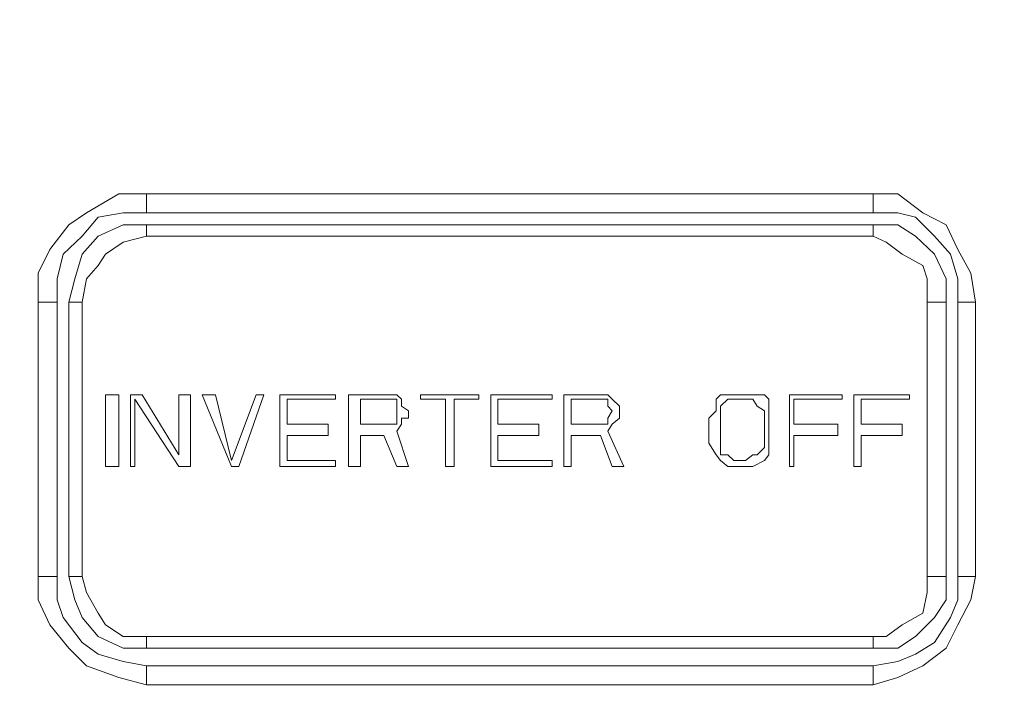
# Model space of a CAD drawing. Units: millimetres. Extents: x 12.1 to 53.1, y 9 to 55.4.
# Drawn here: x 48.6 to 49.1, y 52.1 to 52.4 of the extents above; entities that cross this region are included whole.
import ezdxf

# ---------------------------------------------------------------- set-up
doc = ezdxf.new("R2010")
doc.units = ezdxf.units.MM
doc.header["$MEASUREMENT"] = 0
doc.layers.add('layer 1', color=7, linetype='Continuous')

msp = doc.modelspace()

# ---------------------------------------------------------------- linework, layer by layer
at = {"layer": 'layer 1', "lineweight": 9}
for points, knots in [([(53.088, 36.20033), (53.088, 36.20033), (41.3937, 36.20033), (41.3937, 36.20033), (41.3937, 36.20033), (41.3937, 55.34593), (41.3937, 55.34593), (41.3937, 55.34593), (41.4207, 55.37293), (41.4207, 55.37293), (41.4207, 55.37293), (53.0468, 55.37293), (53.0468, 55.37293)], [0, 0, 0, 0, 0.25, 0.25, 0.25, 0.5, 0.5, 0.5, 0.75, 0.75, 0.75, 1, 1, 1, 1]), ([(41.3937, 36.20033), (41.3937, 36.20033), (41.4207, 36.17413), (41.4207, 36.17413), (41.4207, 36.17413), (53.0645, 36.17413), (53.0645, 36.17413), (53.0645, 36.17413), (53.0738, 36.17693), (53.0738, 36.17693), (53.0738, 36.17693), (53.0823, 36.18333), (53.0823, 36.18333), (53.0823, 36.18333), (53.088, 36.19183), (53.088, 36.19183), (53.088, 36.19183), (53.088, 36.20033), (53.088, 36.20033), (53.088, 36.20033), (53.088, 55.03833), (53.088, 55.03833)], [0, 0, 0, 0, 0.142857, 0.142857, 0.142857, 0.285714, 0.285714, 0.285714, 0.428571, 0.428571, 0.428571, 0.571429, 0.571429, 0.571429, 0.714286, 0.714286, 0.714286, 0.857143, 0.857143, 0.857143, 1, 1, 1, 1]), ([(44.9904, 53.59093), (44.9336, 53.58873), (44.8888, 53.54183), (44.8881, 53.48503), (44.8881, 53.48503), (44.8881, 50.23073), (44.8881, 50.23073), (44.8881, 50.23073), (44.8881, 50.22853), (44.8881, 50.22853), (44.8881, 50.22853), (44.8881, 53.48503), (44.8881, 53.48503), (44.8881, 53.48503), (44.9322, 53.48503), (44.9322, 53.48503), (44.9322, 53.48503), (44.9357, 53.49713), (44.9357, 53.49713), (44.9357, 53.49713), (44.9379, 53.50493), (44.9379, 53.50493), (44.9379, 53.50493), (44.9435, 53.51703), (44.9435, 53.51703), (44.9435, 53.51703), (44.9492, 53.52623), (44.9492, 53.52623), (44.9492, 53.52623), (44.9592, 53.53193), (44.9592, 53.53193), (44.9592, 53.53193), (44.967, 53.53833), (44.967, 53.53833), (44.967, 53.53833), (44.979, 53.54043), (44.979, 53.54043), (44.979, 53.54043), (44.9904, 53.54403), (44.9904, 53.54403), (44.9904, 53.54403), (49.4771, 53.54403), (49.4771, 53.54403), (49.4771, 53.54403), (49.4884, 53.54043), (49.4884, 53.54043), (49.4884, 53.54043), (49.5005, 53.53833), (49.5005, 53.53833), (49.5005, 53.53833), (49.5083, 53.53193), (49.5083, 53.53193), (49.5083, 53.53193), (49.5176, 53.52623), (49.5176, 53.52623), (49.5176, 53.52623), (49.5261, 53.51703), (49.5261, 53.51703), (49.5261, 53.51703), (49.5318, 53.50493), (49.5318, 53.50493), (49.5318, 53.50493), (49.5353, 53.49713), (49.5353, 53.49713), (49.5353, 53.49713), (49.5353, 53.48503), (49.5353, 53.48503), (49.5353, 53.48503), (49.5786, 53.48503), (49.5786, 53.48503), (49.5786, 53.48503), (49.5786, 50.23073), (49.5786, 50.23073), (49.5786, 50.23073), (49.5822, 50.22853), (49.5822, 50.22853), (49.5822, 50.22853), (49.5822, 53.48503), (49.5822, 53.48503), (49.5822, 53.48503), (49.5786, 53.48503), (49.5786, 53.48503), (49.5793, 53.51273), (49.5687, 53.53903), (49.5495, 53.55823), (49.5303, 53.57743), (49.5041, 53.58803), (49.4771, 53.58733), (49.4771, 53.58733), (49.4792, 53.59093), (49.4792, 53.59093), (49.4792, 53.59093), (44.9904, 53.59093), (44.9904, 53.59093), (44.9904, 53.59093), (44.9904, 53.58733), (44.9904, 53.58733), (44.9904, 53.58733), (49.4771, 53.58733), (49.4771, 53.58733), (49.4771, 53.58733), (49.4771, 53.54403), (49.4771, 53.54403)], [0, 0, 0, 0, 0.029412, 0.029412, 0.029412, 0.058824, 0.058824, 0.058824, 0.088235, 0.088235, 0.088235, 0.117647, 0.117647, 0.117647, 0.147059, 0.147059, 0.147059, 0.176471, 0.176471, 0.176471, 0.205882, 0.205882, 0.205882, 0.235294, 0.235294, 0.235294, 0.264706, 0.264706, 0.264706, 0.294118, 0.294118, 0.294118, 0.323529, 0.323529, 0.323529, 0.352941, 0.352941, 0.352941, 0.382353, 0.382353, 0.382353, 0.411765, 0.411765, 0.411765, 0.441176, 0.441176, 0.441176, 0.470588, 0.470588, 0.470588, 0.5, 0.5, 0.5, 0.529412, 0.529412, 0.529412, 0.558824, 0.558824, 0.558824, 0.588235, 0.588235, 0.588235, 0.617647, 0.617647, 0.617647, 0.647059, 0.647059, 0.647059, 0.676471, 0.676471, 0.676471, 0.705882, 0.705882, 0.705882, 0.735294, 0.735294, 0.735294, 0.764706, 0.764706, 0.764706, 0.794118, 0.794118, 0.794118, 0.823529, 0.823529, 0.823529, 0.852941, 0.852941, 0.852941, 0.882353, 0.882353, 0.882353, 0.911765, 0.911765, 0.911765, 0.941176, 0.941176, 0.941176, 0.970588, 0.970588, 0.970588, 1, 1, 1, 1]), ([(49.0807, 52.16543), (49.0807, 52.16543), (49.0807, 52.29823), (49.0807, 52.29823), (49.0807, 52.29823), (49.0893, 52.29823), (49.0893, 52.29823), (49.0893, 52.29823), (49.0871, 52.31243), (49.0871, 52.31243), (49.0871, 52.31243), (49.0807, 52.32383), (49.0807, 52.32383), (49.0807, 52.32383), (49.0751, 52.33583), (49.0751, 52.33583), (49.0751, 52.33583), (49.0637, 52.34153), (49.0637, 52.34153), (49.0637, 52.34153), (49.0516, 52.35083), (49.0516, 52.35083), (49.0516, 52.35083), (49.0396, 52.35083), (49.0396, 52.35083), (49.0396, 52.35083), (48.6873, 52.35083), (48.6873, 52.35083), (48.6873, 52.35083), (48.6738, 52.35083), (48.6738, 52.35083), (48.6738, 52.35083), (48.6581, 52.34153), (48.6581, 52.34153), (48.6581, 52.34153), (48.6496, 52.33583), (48.6496, 52.33583), (48.6496, 52.33583), (48.6404, 52.32383), (48.6404, 52.32383), (48.6404, 52.32383), (48.6347, 52.31243), (48.6347, 52.31243), (48.6347, 52.31243), (48.6347, 52.29823), (48.6347, 52.29823), (48.6347, 52.29823), (48.6439, 52.29823), (48.6439, 52.29823), (48.6439, 52.29823), (48.6439, 52.16543), (48.6439, 52.16543), (48.6439, 52.16543), (48.6439, 52.15403), (48.6439, 52.15403), (48.6439, 52.15403), (48.6468, 52.14553), (48.6468, 52.14553), (48.6468, 52.14553), (48.656, 52.13343), (48.656, 52.13343), (48.656, 52.13343), (48.6638, 52.12773), (48.6638, 52.12773), (48.6638, 52.12773), (48.6759, 52.12423), (48.6759, 52.12423), (48.6759, 52.12423), (48.6873, 52.12213), (48.6873, 52.12213)], [0, 0, 0, 0, 0.043478, 0.043478, 0.043478, 0.086957, 0.086957, 0.086957, 0.130435, 0.130435, 0.130435, 0.173913, 0.173913, 0.173913, 0.217391, 0.217391, 0.217391, 0.26087, 0.26087, 0.26087, 0.304348, 0.304348, 0.304348, 0.347826, 0.347826, 0.347826, 0.391304, 0.391304, 0.391304, 0.434783, 0.434783, 0.434783, 0.478261, 0.478261, 0.478261, 0.521739, 0.521739, 0.521739, 0.565217, 0.565217, 0.565217, 0.608696, 0.608696, 0.608696, 0.652174, 0.652174, 0.652174, 0.695652, 0.695652, 0.695652, 0.73913, 0.73913, 0.73913, 0.782609, 0.782609, 0.782609, 0.826087, 0.826087, 0.826087, 0.869565, 0.869565, 0.869565, 0.913043, 0.913043, 0.913043, 0.956522, 0.956522, 0.956522, 1, 1, 1, 1]), ([(49.0807, 52.29823), (49.0807, 52.29823), (49.0807, 52.30963), (49.0807, 52.30963), (49.0807, 52.30963), (49.0772, 52.32163), (49.0772, 52.32163), (49.0772, 52.32163), (49.0694, 52.33023), (49.0694, 52.33023), (49.0694, 52.33023), (49.0602, 52.33943), (49.0602, 52.33943), (49.0602, 52.33943), (49.0516, 52.34153), (49.0516, 52.34153), (49.0516, 52.34153), (49.0396, 52.34153), (49.0396, 52.34153), (49.0396, 52.34153), (48.6873, 52.34153), (48.6873, 52.34153), (48.6873, 52.34153), (48.6759, 52.34153), (48.6759, 52.34153), (48.6759, 52.34153), (48.6638, 52.33943), (48.6638, 52.33943), (48.6638, 52.33943), (48.656, 52.33023), (48.656, 52.33023), (48.656, 52.33023), (48.6468, 52.32163), (48.6468, 52.32163), (48.6468, 52.32163), (48.6439, 52.30963), (48.6439, 52.30963), (48.6439, 52.30963), (48.6439, 52.29823), (48.6439, 52.29823)], [0, 0, 0, 0, 0.076923, 0.076923, 0.076923, 0.153846, 0.153846, 0.153846, 0.230769, 0.230769, 0.230769, 0.307692, 0.307692, 0.307692, 0.384615, 0.384615, 0.384615, 0.461538, 0.461538, 0.461538, 0.538462, 0.538462, 0.538462, 0.615385, 0.615385, 0.615385, 0.692308, 0.692308, 0.692308, 0.769231, 0.769231, 0.769231, 0.846154, 0.846154, 0.846154, 0.923077, 0.923077, 0.923077, 1, 1, 1, 1]), ([(49.0658, 52.16543), (49.0658, 52.16543), (49.0658, 52.29823), (49.0658, 52.29823), (49.0658, 52.29823), (49.0751, 52.29823), (49.0751, 52.29823), (49.0751, 52.29823), (49.0751, 52.30963), (49.0751, 52.30963), (49.0751, 52.30963), (49.0694, 52.32163), (49.0694, 52.32163), (49.0694, 52.32163), (49.0602, 52.33023), (49.0602, 52.33023), (49.0602, 52.33023), (49.0516, 52.33583), (49.0516, 52.33583), (49.0516, 52.33583), (49.0396, 52.33583), (49.0396, 52.33583), (49.0396, 52.33583), (48.6873, 52.33583), (48.6873, 52.33583), (48.6873, 52.33583), (48.6759, 52.33583), (48.6759, 52.33583), (48.6759, 52.33583), (48.6638, 52.33023), (48.6638, 52.33023), (48.6638, 52.33023), (48.656, 52.32163), (48.656, 52.32163), (48.656, 52.32163), (48.6525, 52.30963), (48.6525, 52.30963), (48.6525, 52.30963), (48.6496, 52.29823), (48.6496, 52.29823), (48.6496, 52.29823), (48.656, 52.29823), (48.656, 52.29823), (48.656, 52.29823), (48.656, 52.16543), (48.656, 52.16543), (48.656, 52.16543), (48.6581, 52.15763), (48.6581, 52.15763), (48.6581, 52.15763), (48.6638, 52.14763), (48.6638, 52.14763), (48.6638, 52.14763), (48.6674, 52.14193), (48.6674, 52.14193), (48.6674, 52.14193), (48.6759, 52.13633), (48.6759, 52.13633), (48.6759, 52.13633), (48.6873, 52.13633), (48.6873, 52.13633)], [0, 0, 0, 0, 0.05, 0.05, 0.05, 0.1, 0.1, 0.1, 0.15, 0.15, 0.15, 0.2, 0.2, 0.2, 0.25, 0.25, 0.25, 0.3, 0.3, 0.3, 0.35, 0.35, 0.35, 0.4, 0.4, 0.4, 0.45, 0.45, 0.45, 0.5, 0.5, 0.5, 0.55, 0.55, 0.55, 0.6, 0.6, 0.6, 0.65, 0.65, 0.65, 0.7, 0.7, 0.7, 0.75, 0.75, 0.75, 0.8, 0.8, 0.8, 0.85, 0.85, 0.85, 0.9, 0.9, 0.9, 0.95, 0.95, 0.95, 1, 1, 1, 1]), ([(49.0658, 52.29823), (49.0658, 52.29823), (49.0658, 52.30963), (49.0658, 52.30963), (49.0658, 52.30963), (49.0637, 52.31603), (49.0637, 52.31603), (49.0637, 52.31603), (49.0538, 52.32163), (49.0538, 52.32163), (49.0538, 52.32163), (49.0459, 52.32733), (49.0459, 52.32733), (49.0459, 52.32733), (49.0396, 52.33023), (49.0396, 52.33023), (49.0396, 52.33023), (48.6873, 52.33023), (48.6873, 52.33023), (48.6873, 52.33023), (48.6759, 52.32733), (48.6759, 52.32733), (48.6759, 52.32733), (48.6674, 52.32163), (48.6674, 52.32163), (48.6674, 52.32163), (48.6638, 52.31603), (48.6638, 52.31603), (48.6638, 52.31603), (48.6581, 52.30963), (48.6581, 52.30963), (48.6581, 52.30963), (48.656, 52.29823), (48.656, 52.29823)], [0, 0, 0, 0, 0.090909, 0.090909, 0.090909, 0.181818, 0.181818, 0.181818, 0.272727, 0.272727, 0.272727, 0.363636, 0.363636, 0.363636, 0.454545, 0.454545, 0.454545, 0.545455, 0.545455, 0.545455, 0.636364, 0.636364, 0.636364, 0.727273, 0.727273, 0.727273, 0.818182, 0.818182, 0.818182, 0.909091, 0.909091, 0.909091, 1, 1, 1, 1]), ([(48.6674, 52.25343), (48.6674, 52.25343), (48.6738, 52.25343), (48.6738, 52.25343), (48.6738, 52.25343), (48.6738, 52.21863), (48.6738, 52.21863), (48.6738, 52.21863), (48.6674, 52.21863), (48.6674, 52.21863), (48.6674, 52.21863), (48.6674, 52.25343), (48.6674, 52.25343)], [0, 0, 0, 0, 0.25, 0.25, 0.25, 0.5, 0.5, 0.5, 0.75, 0.75, 0.75, 1, 1, 1, 1]), ([(48.7029, 52.21863), (48.7029, 52.21863), (48.6816, 52.25133), (48.6816, 52.25133), (48.6816, 52.25133), (48.6816, 52.21863), (48.6816, 52.21863), (48.6816, 52.21863), (48.6795, 52.21863), (48.6795, 52.21863), (48.6795, 52.21863), (48.6795, 52.25343), (48.6795, 52.25343), (48.6795, 52.25343), (48.6851, 52.25343), (48.6851, 52.25343), (48.6851, 52.25343), (48.7029, 52.22433), (48.7029, 52.22433), (48.7029, 52.22433), (48.7029, 52.25343), (48.7029, 52.25343), (48.7029, 52.25343), (48.7086, 52.25343), (48.7086, 52.25343), (48.7086, 52.25343), (48.7086, 52.21863), (48.7086, 52.21863), (48.7086, 52.21863), (48.7029, 52.21863), (48.7029, 52.21863)], [0, 0, 0, 0, 0.1, 0.1, 0.1, 0.2, 0.2, 0.2, 0.3, 0.3, 0.3, 0.4, 0.4, 0.4, 0.5, 0.5, 0.5, 0.6, 0.6, 0.6, 0.7, 0.7, 0.7, 0.8, 0.8, 0.8, 0.9, 0.9, 0.9, 1, 1, 1, 1]), ([(48.7285, 52.21863), (48.7285, 52.21863), (48.7143, 52.25343), (48.7143, 52.25343), (48.7143, 52.25343), (48.7207, 52.25343), (48.7207, 52.25343), (48.7207, 52.25343), (48.7285, 52.22153), (48.7285, 52.22153), (48.7285, 52.22153), (48.7405, 52.25343), (48.7405, 52.25343), (48.7405, 52.25343), (48.7441, 52.25343), (48.7441, 52.25343), (48.7441, 52.25343), (48.732, 52.21863), (48.732, 52.21863), (48.732, 52.21863), (48.7285, 52.21863), (48.7285, 52.21863)], [0, 0, 0, 0, 0.142857, 0.142857, 0.142857, 0.285714, 0.285714, 0.285714, 0.428571, 0.428571, 0.428571, 0.571429, 0.571429, 0.571429, 0.714286, 0.714286, 0.714286, 0.857143, 0.857143, 0.857143, 1, 1, 1, 1]), ([(48.7555, 52.23363), (48.7555, 52.23363), (48.7555, 52.22153), (48.7555, 52.22153), (48.7555, 52.22153), (48.7789, 52.22153), (48.7789, 52.22153), (48.7789, 52.22153), (48.7789, 52.21863), (48.7789, 52.21863), (48.7789, 52.21863), (48.7519, 52.21863), (48.7519, 52.21863), (48.7519, 52.21863), (48.7519, 52.25343), (48.7519, 52.25343), (48.7519, 52.25343), (48.7789, 52.25343), (48.7789, 52.25343), (48.7789, 52.25343), (48.7789, 52.25133), (48.7789, 52.25133), (48.7789, 52.25133), (48.7555, 52.25133), (48.7555, 52.25133), (48.7555, 52.25133), (48.7555, 52.23923), (48.7555, 52.23923), (48.7555, 52.23923), (48.7753, 52.23923), (48.7753, 52.23923), (48.7753, 52.23923), (48.7753, 52.23363), (48.7753, 52.23363), (48.7753, 52.23363), (48.7555, 52.23363), (48.7555, 52.23363)], [0, 0, 0, 0, 0.083333, 0.083333, 0.083333, 0.166667, 0.166667, 0.166667, 0.25, 0.25, 0.25, 0.333333, 0.333333, 0.333333, 0.416667, 0.416667, 0.416667, 0.5, 0.5, 0.5, 0.583333, 0.583333, 0.583333, 0.666667, 0.666667, 0.666667, 0.75, 0.75, 0.75, 0.833333, 0.833333, 0.833333, 0.916667, 0.916667, 0.916667, 1, 1, 1, 1]), ([(48.8109, 52.24213), (48.8109, 52.24213), (48.8144, 52.24213), (48.8144, 52.24213), (48.8144, 52.24213), (48.8144, 52.24563), (48.8144, 52.24563), (48.8144, 52.24563), (48.8109, 52.24783), (48.8109, 52.24783), (48.8109, 52.24783), (48.8109, 52.25133), (48.8109, 52.25133), (48.8109, 52.25133), (48.8087, 52.25343), (48.8087, 52.25343), (48.8087, 52.25343), (48.8023, 52.25343), (48.8023, 52.25343), (48.8023, 52.25343), (48.7853, 52.25343), (48.7853, 52.25343), (48.7853, 52.25343), (48.7853, 52.21863), (48.7853, 52.21863), (48.7853, 52.21863), (48.791, 52.21863), (48.791, 52.21863), (48.791, 52.21863), (48.791, 52.23363), (48.791, 52.23363), (48.791, 52.23363), (48.8023, 52.23363), (48.8023, 52.23363), (48.8023, 52.23363), (48.8087, 52.21863), (48.8087, 52.21863), (48.8087, 52.21863), (48.8144, 52.21863), (48.8144, 52.21863), (48.8144, 52.21863), (48.8087, 52.23573), (48.8087, 52.23573), (48.8087, 52.23573), (48.8109, 52.23923), (48.8109, 52.23923), (48.8109, 52.23923), (48.8109, 52.24213), (48.8109, 52.24213)], [0, 0, 0, 0, 0.0625, 0.0625, 0.0625, 0.125, 0.125, 0.125, 0.1875, 0.1875, 0.1875, 0.25, 0.25, 0.25, 0.3125, 0.3125, 0.3125, 0.375, 0.375, 0.375, 0.4375, 0.4375, 0.4375, 0.5, 0.5, 0.5, 0.5625, 0.5625, 0.5625, 0.625, 0.625, 0.625, 0.6875, 0.6875, 0.6875, 0.75, 0.75, 0.75, 0.8125, 0.8125, 0.8125, 0.875, 0.875, 0.875, 0.9375, 0.9375, 0.9375, 1, 1, 1, 1]), ([(48.791, 52.23923), (48.791, 52.23923), (48.8023, 52.23923), (48.8023, 52.23923), (48.8023, 52.23923), (48.8087, 52.23923), (48.8087, 52.23923), (48.8087, 52.23923), (48.8087, 52.24213), (48.8087, 52.24213), (48.8087, 52.24213), (48.8087, 52.24563), (48.8087, 52.24563), (48.8087, 52.24563), (48.8087, 52.24783), (48.8087, 52.24783), (48.8087, 52.24783), (48.8087, 52.25133), (48.8087, 52.25133), (48.8087, 52.25133), (48.8023, 52.25133), (48.8023, 52.25133), (48.8023, 52.25133), (48.791, 52.25133), (48.791, 52.25133), (48.791, 52.25133), (48.791, 52.23923), (48.791, 52.23923)], [0, 0, 0, 0, 0.111111, 0.111111, 0.111111, 0.222222, 0.222222, 0.222222, 0.333333, 0.333333, 0.333333, 0.444444, 0.444444, 0.444444, 0.555556, 0.555556, 0.555556, 0.666667, 0.666667, 0.666667, 0.777778, 0.777778, 0.777778, 0.888889, 0.888889, 0.888889, 1, 1, 1, 1]), ([(48.8322, 52.21863), (48.8322, 52.21863), (48.8322, 52.25133), (48.8322, 52.25133), (48.8322, 52.25133), (48.8201, 52.25133), (48.8201, 52.25133), (48.8201, 52.25133), (48.8201, 52.25343), (48.8201, 52.25343), (48.8201, 52.25343), (48.8485, 52.25343), (48.8485, 52.25343), (48.8485, 52.25343), (48.8485, 52.25133), (48.8485, 52.25133), (48.8485, 52.25133), (48.8364, 52.25133), (48.8364, 52.25133), (48.8364, 52.25133), (48.8364, 52.21863), (48.8364, 52.21863), (48.8364, 52.21863), (48.8322, 52.21863), (48.8322, 52.21863)], [0, 0, 0, 0, 0.125, 0.125, 0.125, 0.25, 0.25, 0.25, 0.375, 0.375, 0.375, 0.5, 0.5, 0.5, 0.625, 0.625, 0.625, 0.75, 0.75, 0.75, 0.875, 0.875, 0.875, 1, 1, 1, 1]), ([(48.8577, 52.23363), (48.8577, 52.23363), (48.8577, 52.22153), (48.8577, 52.22153), (48.8577, 52.22153), (48.884, 52.22153), (48.884, 52.22153), (48.884, 52.22153), (48.884, 52.21863), (48.884, 52.21863), (48.884, 52.21863), (48.8542, 52.21863), (48.8542, 52.21863), (48.8542, 52.21863), (48.8542, 52.25343), (48.8542, 52.25343), (48.8542, 52.25343), (48.884, 52.25343), (48.884, 52.25343), (48.884, 52.25343), (48.884, 52.25133), (48.884, 52.25133), (48.884, 52.25133), (48.8577, 52.25133), (48.8577, 52.25133), (48.8577, 52.25133), (48.8577, 52.23923), (48.8577, 52.23923), (48.8577, 52.23923), (48.8776, 52.23923), (48.8776, 52.23923), (48.8776, 52.23923), (48.8776, 52.23363), (48.8776, 52.23363), (48.8776, 52.23363), (48.8577, 52.23363), (48.8577, 52.23363)], [0, 0, 0, 0, 0.083333, 0.083333, 0.083333, 0.166667, 0.166667, 0.166667, 0.25, 0.25, 0.25, 0.333333, 0.333333, 0.333333, 0.416667, 0.416667, 0.416667, 0.5, 0.5, 0.5, 0.583333, 0.583333, 0.583333, 0.666667, 0.666667, 0.666667, 0.75, 0.75, 0.75, 0.833333, 0.833333, 0.833333, 0.916667, 0.916667, 0.916667, 1, 1, 1, 1]), ([(48.9167, 52.24213), (48.9167, 52.24213), (48.9167, 52.24563), (48.9167, 52.24563), (48.9167, 52.24563), (48.9167, 52.24783), (48.9167, 52.24783), (48.9167, 52.24783), (48.9131, 52.25133), (48.9131, 52.25133), (48.9131, 52.25133), (48.911, 52.25343), (48.911, 52.25343), (48.911, 52.25343), (48.9074, 52.25343), (48.9074, 52.25343), (48.9074, 52.25343), (48.8897, 52.25343), (48.8897, 52.25343), (48.8897, 52.25343), (48.8897, 52.21863), (48.8897, 52.21863), (48.8897, 52.21863), (48.8932, 52.21863), (48.8932, 52.21863), (48.8932, 52.21863), (48.8932, 52.23363), (48.8932, 52.23363), (48.8932, 52.23363), (48.9074, 52.23363), (48.9074, 52.23363), (48.9074, 52.23363), (48.9131, 52.21863), (48.9131, 52.21863), (48.9131, 52.21863), (48.9188, 52.21863), (48.9188, 52.21863), (48.9188, 52.21863), (48.911, 52.23573), (48.911, 52.23573), (48.911, 52.23573), (48.9131, 52.23923), (48.9131, 52.23923), (48.9131, 52.23923), (48.9167, 52.24213), (48.9167, 52.24213)], [0, 0, 0, 0, 0.066667, 0.066667, 0.066667, 0.133333, 0.133333, 0.133333, 0.2, 0.2, 0.2, 0.266667, 0.266667, 0.266667, 0.333333, 0.333333, 0.333333, 0.4, 0.4, 0.4, 0.466667, 0.466667, 0.466667, 0.533333, 0.533333, 0.533333, 0.6, 0.6, 0.6, 0.666667, 0.666667, 0.666667, 0.733333, 0.733333, 0.733333, 0.8, 0.8, 0.8, 0.866667, 0.866667, 0.866667, 0.933333, 0.933333, 0.933333, 1, 1, 1, 1]), ([(48.8932, 52.23923), (48.8932, 52.23923), (48.9074, 52.23923), (48.9074, 52.23923), (48.9074, 52.23923), (48.911, 52.23923), (48.911, 52.23923), (48.911, 52.23923), (48.911, 52.24213), (48.911, 52.24213), (48.911, 52.24213), (48.9131, 52.24563), (48.9131, 52.24563), (48.9131, 52.24563), (48.911, 52.24783), (48.911, 52.24783), (48.911, 52.24783), (48.911, 52.25133), (48.911, 52.25133), (48.911, 52.25133), (48.9074, 52.25133), (48.9074, 52.25133), (48.9074, 52.25133), (48.8932, 52.25133), (48.8932, 52.25133), (48.8932, 52.25133), (48.8932, 52.23923), (48.8932, 52.23923)], [0, 0, 0, 0, 0.111111, 0.111111, 0.111111, 0.222222, 0.222222, 0.222222, 0.333333, 0.333333, 0.333333, 0.444444, 0.444444, 0.444444, 0.555556, 0.555556, 0.555556, 0.666667, 0.666667, 0.666667, 0.777778, 0.777778, 0.777778, 0.888889, 0.888889, 0.888889, 1, 1, 1, 1]), ([(48.9636, 52.24563), (48.9636, 52.24563), (48.9636, 52.25133), (48.9636, 52.25133), (48.9636, 52.25133), (48.9657, 52.25343), (48.9657, 52.25343), (48.9657, 52.25343), (48.9692, 52.25343), (48.9692, 52.25343), (48.9692, 52.25343), (48.9721, 52.25343), (48.9721, 52.25343), (48.9721, 52.25343), (48.9778, 52.25343), (48.9778, 52.25343), (48.9778, 52.25343), (48.9813, 52.25343), (48.9813, 52.25343), (48.9813, 52.25343), (48.987, 52.25343), (48.987, 52.25343), (48.987, 52.25343), (48.9891, 52.25133), (48.9891, 52.25133), (48.9891, 52.25133), (48.9891, 52.24563), (48.9891, 52.24563), (48.9891, 52.24563), (48.9891, 52.24213), (48.9891, 52.24213), (48.9891, 52.24213), (48.9891, 52.23003), (48.9891, 52.23003), (48.9891, 52.23003), (48.9891, 52.22433), (48.9891, 52.22433), (48.9891, 52.22433), (48.987, 52.22153), (48.987, 52.22153), (48.987, 52.22153), (48.9813, 52.21863), (48.9813, 52.21863), (48.9813, 52.21863), (48.9778, 52.21863), (48.9778, 52.21863), (48.9778, 52.21863), (48.9721, 52.21863), (48.9721, 52.21863), (48.9721, 52.21863), (48.9692, 52.21863), (48.9692, 52.21863), (48.9692, 52.21863), (48.9657, 52.22153), (48.9657, 52.22153), (48.9657, 52.22153), (48.9636, 52.22433), (48.9636, 52.22433), (48.9636, 52.22433), (48.96, 52.23003), (48.96, 52.23003), (48.96, 52.23003), (48.96, 52.24213), (48.96, 52.24213), (48.96, 52.24213), (48.9636, 52.24563), (48.9636, 52.24563)], [0, 0, 0, 0, 0.045455, 0.045455, 0.045455, 0.090909, 0.090909, 0.090909, 0.136364, 0.136364, 0.136364, 0.181818, 0.181818, 0.181818, 0.227273, 0.227273, 0.227273, 0.272727, 0.272727, 0.272727, 0.318182, 0.318182, 0.318182, 0.363636, 0.363636, 0.363636, 0.409091, 0.409091, 0.409091, 0.454545, 0.454545, 0.454545, 0.5, 0.5, 0.5, 0.545455, 0.545455, 0.545455, 0.590909, 0.590909, 0.590909, 0.636364, 0.636364, 0.636364, 0.681818, 0.681818, 0.681818, 0.727273, 0.727273, 0.727273, 0.772727, 0.772727, 0.772727, 0.818182, 0.818182, 0.818182, 0.863636, 0.863636, 0.863636, 0.909091, 0.909091, 0.909091, 0.954545, 0.954545, 0.954545, 1, 1, 1, 1]), ([(48.9657, 52.24213), (48.9657, 52.24213), (48.9657, 52.24563), (48.9657, 52.24563), (48.9657, 52.24563), (48.9657, 52.24783), (48.9657, 52.24783), (48.9657, 52.24783), (48.9692, 52.25133), (48.9692, 52.25133), (48.9692, 52.25133), (48.9721, 52.25133), (48.9721, 52.25133), (48.9721, 52.25133), (48.9778, 52.25133), (48.9778, 52.25133), (48.9778, 52.25133), (48.9813, 52.25133), (48.9813, 52.25133), (48.9813, 52.25133), (48.9834, 52.24783), (48.9834, 52.24783), (48.9834, 52.24783), (48.987, 52.24563), (48.987, 52.24563), (48.987, 52.24563), (48.987, 52.24213), (48.987, 52.24213), (48.987, 52.24213), (48.987, 52.23003), (48.987, 52.23003), (48.987, 52.23003), (48.987, 52.22793), (48.987, 52.22793), (48.987, 52.22793), (48.9834, 52.22433), (48.9834, 52.22433), (48.9834, 52.22433), (48.9813, 52.22433), (48.9813, 52.22433), (48.9813, 52.22433), (48.9778, 52.22153), (48.9778, 52.22153), (48.9778, 52.22153), (48.9721, 52.22153), (48.9721, 52.22153), (48.9721, 52.22153), (48.9692, 52.22433), (48.9692, 52.22433), (48.9692, 52.22433), (48.9657, 52.22433), (48.9657, 52.22433), (48.9657, 52.22433), (48.9657, 52.22793), (48.9657, 52.22793), (48.9657, 52.22793), (48.9657, 52.23003), (48.9657, 52.23003), (48.9657, 52.23003), (48.9657, 52.24213), (48.9657, 52.24213)], [0, 0, 0, 0, 0.05, 0.05, 0.05, 0.1, 0.1, 0.1, 0.15, 0.15, 0.15, 0.2, 0.2, 0.2, 0.25, 0.25, 0.25, 0.3, 0.3, 0.3, 0.35, 0.35, 0.35, 0.4, 0.4, 0.4, 0.45, 0.45, 0.45, 0.5, 0.5, 0.5, 0.55, 0.55, 0.55, 0.6, 0.6, 0.6, 0.65, 0.65, 0.65, 0.7, 0.7, 0.7, 0.75, 0.75, 0.75, 0.8, 0.8, 0.8, 0.85, 0.85, 0.85, 0.9, 0.9, 0.9, 0.95, 0.95, 0.95, 1, 1, 1, 1]), ([(49.0225, 52.23363), (49.0225, 52.23363), (49.0012, 52.23363), (49.0012, 52.23363), (49.0012, 52.23363), (49.0012, 52.21863), (49.0012, 52.21863), (49.0012, 52.21863), (48.9991, 52.21863), (48.9991, 52.21863), (48.9991, 52.21863), (48.9991, 52.25343), (48.9991, 52.25343), (48.9991, 52.25343), (49.0246, 52.25343), (49.0246, 52.25343), (49.0246, 52.25343), (49.0246, 52.25133), (49.0246, 52.25133), (49.0246, 52.25133), (49.0012, 52.25133), (49.0012, 52.25133), (49.0012, 52.25133), (49.0012, 52.23923), (49.0012, 52.23923), (49.0012, 52.23923), (49.0225, 52.23923), (49.0225, 52.23923), (49.0225, 52.23923), (49.0225, 52.23363), (49.0225, 52.23363)], [0, 0, 0, 0, 0.1, 0.1, 0.1, 0.2, 0.2, 0.2, 0.3, 0.3, 0.3, 0.4, 0.4, 0.4, 0.5, 0.5, 0.5, 0.6, 0.6, 0.6, 0.7, 0.7, 0.7, 0.8, 0.8, 0.8, 0.9, 0.9, 0.9, 1, 1, 1, 1]), ([(49.0538, 52.23363), (49.0538, 52.23363), (49.0339, 52.23363), (49.0339, 52.23363), (49.0339, 52.23363), (49.0339, 52.21863), (49.0339, 52.21863), (49.0339, 52.21863), (49.0303, 52.21863), (49.0303, 52.21863), (49.0303, 52.21863), (49.0303, 52.25343), (49.0303, 52.25343), (49.0303, 52.25343), (49.0573, 52.25343), (49.0573, 52.25343), (49.0573, 52.25343), (49.0573, 52.25133), (49.0573, 52.25133), (49.0573, 52.25133), (49.0339, 52.25133), (49.0339, 52.25133), (49.0339, 52.25133), (49.0339, 52.23923), (49.0339, 52.23923), (49.0339, 52.23923), (49.0538, 52.23923), (49.0538, 52.23923), (49.0538, 52.23923), (49.0538, 52.23363), (49.0538, 52.23363)], [0, 0, 0, 0, 0.1, 0.1, 0.1, 0.2, 0.2, 0.2, 0.3, 0.3, 0.3, 0.4, 0.4, 0.4, 0.5, 0.5, 0.5, 0.6, 0.6, 0.6, 0.7, 0.7, 0.7, 0.8, 0.8, 0.8, 0.9, 0.9, 0.9, 1, 1, 1, 1]), ([(48.6439, 52.16543), (48.6439, 52.16543), (48.6347, 52.16543), (48.6347, 52.16543), (48.6347, 52.16543), (48.6347, 52.15403), (48.6347, 52.15403), (48.6347, 52.15403), (48.6404, 52.14193), (48.6404, 52.14193), (48.6404, 52.14193), (48.6496, 52.13063), (48.6496, 52.13063), (48.6496, 52.13063), (48.6581, 52.12213), (48.6581, 52.12213), (48.6581, 52.12213), (48.6738, 52.11643), (48.6738, 52.11643), (48.6738, 52.11643), (48.6873, 52.11283), (48.6873, 52.11283)], [0, 0, 0, 0, 0.142857, 0.142857, 0.142857, 0.285714, 0.285714, 0.285714, 0.428571, 0.428571, 0.428571, 0.571429, 0.571429, 0.571429, 0.714286, 0.714286, 0.714286, 0.857143, 0.857143, 0.857143, 1, 1, 1, 1]), ([(48.656, 52.16543), (48.656, 52.16543), (48.6496, 52.16543), (48.6496, 52.16543), (48.6496, 52.16543), (48.6525, 52.15403), (48.6525, 52.15403), (48.6525, 52.15403), (48.656, 52.14553), (48.656, 52.14553), (48.656, 52.14553), (48.6638, 52.13633), (48.6638, 52.13633), (48.6638, 52.13633), (48.6759, 52.13063), (48.6759, 52.13063), (48.6759, 52.13063), (48.6873, 52.13063), (48.6873, 52.13063)], [0, 0, 0, 0, 0.166667, 0.166667, 0.166667, 0.333333, 0.333333, 0.333333, 0.5, 0.5, 0.5, 0.666667, 0.666667, 0.666667, 0.833333, 0.833333, 0.833333, 1, 1, 1, 1]), ([(48.6873, 52.12213), (48.6873, 52.12213), (48.6873, 52.11283), (48.6873, 52.11283), (48.6873, 52.11283), (49.0396, 52.11283), (49.0396, 52.11283), (49.0396, 52.11283), (49.0516, 52.11643), (49.0516, 52.11643), (49.0516, 52.11643), (49.0637, 52.12213), (49.0637, 52.12213), (49.0637, 52.12213), (49.0751, 52.13063), (49.0751, 52.13063), (49.0751, 52.13063), (49.0807, 52.14193), (49.0807, 52.14193), (49.0807, 52.14193), (49.0871, 52.15403), (49.0871, 52.15403), (49.0871, 52.15403), (49.0893, 52.16543), (49.0893, 52.16543), (49.0893, 52.16543), (49.0807, 52.16543), (49.0807, 52.16543), (49.0807, 52.16543), (49.0807, 52.15403), (49.0807, 52.15403), (49.0807, 52.15403), (49.0772, 52.14553), (49.0772, 52.14553), (49.0772, 52.14553), (49.0694, 52.13343), (49.0694, 52.13343), (49.0694, 52.13343), (49.0602, 52.12773), (49.0602, 52.12773), (49.0602, 52.12773), (49.0516, 52.12423), (49.0516, 52.12423), (49.0516, 52.12423), (49.0396, 52.12213), (49.0396, 52.12213), (49.0396, 52.12213), (48.6873, 52.12213), (48.6873, 52.12213)], [0, 0, 0, 0, 0.0625, 0.0625, 0.0625, 0.125, 0.125, 0.125, 0.1875, 0.1875, 0.1875, 0.25, 0.25, 0.25, 0.3125, 0.3125, 0.3125, 0.375, 0.375, 0.375, 0.4375, 0.4375, 0.4375, 0.5, 0.5, 0.5, 0.5625, 0.5625, 0.5625, 0.625, 0.625, 0.625, 0.6875, 0.6875, 0.6875, 0.75, 0.75, 0.75, 0.8125, 0.8125, 0.8125, 0.875, 0.875, 0.875, 0.9375, 0.9375, 0.9375, 1, 1, 1, 1]), ([(48.6873, 52.13063), (48.6873, 52.13063), (49.0396, 52.13063), (49.0396, 52.13063), (49.0396, 52.13063), (49.0516, 52.13063), (49.0516, 52.13063), (49.0516, 52.13063), (49.0602, 52.13633), (49.0602, 52.13633), (49.0602, 52.13633), (49.0694, 52.14553), (49.0694, 52.14553), (49.0694, 52.14553), (49.0751, 52.15403), (49.0751, 52.15403), (49.0751, 52.15403), (49.0751, 52.16543), (49.0751, 52.16543), (49.0751, 52.16543), (49.0658, 52.16543), (49.0658, 52.16543), (49.0658, 52.16543), (49.0658, 52.15763), (49.0658, 52.15763), (49.0658, 52.15763), (49.0637, 52.14763), (49.0637, 52.14763), (49.0637, 52.14763), (49.0538, 52.14193), (49.0538, 52.14193), (49.0538, 52.14193), (49.0459, 52.13633), (49.0459, 52.13633), (49.0459, 52.13633), (49.0396, 52.13633), (49.0396, 52.13633), (49.0396, 52.13633), (48.6873, 52.13633), (48.6873, 52.13633), (48.6873, 52.13633), (48.6873, 52.13063), (48.6873, 52.13063)], [0, 0, 0, 0, 0.071429, 0.071429, 0.071429, 0.142857, 0.142857, 0.142857, 0.214286, 0.214286, 0.214286, 0.285714, 0.285714, 0.285714, 0.357143, 0.357143, 0.357143, 0.428571, 0.428571, 0.428571, 0.5, 0.5, 0.5, 0.571429, 0.571429, 0.571429, 0.642857, 0.642857, 0.642857, 0.714286, 0.714286, 0.714286, 0.785714, 0.785714, 0.785714, 0.857143, 0.857143, 0.857143, 0.928571, 0.928571, 0.928571, 1, 1, 1, 1])]:
    msp.add_open_spline(points, degree=3, knots=knots, dxfattribs=at)
for points in [[(48.6873, 52.35083), (48.6873, 52.35083), (48.6873, 52.34153), (48.6873, 52.34153)], [(49.0396, 52.35083), (49.0396, 52.35083), (49.0396, 52.34153), (49.0396, 52.34153)], [(48.6873, 52.33023), (48.6873, 52.33023), (48.6873, 52.33583), (48.6873, 52.33583)], [(49.0396, 52.33023), (49.0396, 52.33023), (49.0396, 52.33583), (49.0396, 52.33583)], [(48.6347, 52.16543), (48.6347, 52.16543), (48.6347, 52.29823), (48.6347, 52.29823)], [(48.6496, 52.29823), (48.6496, 52.29823), (48.6496, 52.16543), (48.6496, 52.16543)], [(49.0751, 52.16543), (49.0751, 52.16543), (49.0751, 52.29823), (49.0751, 52.29823)], [(49.0893, 52.29823), (49.0893, 52.29823), (49.0893, 52.16543), (49.0893, 52.16543)], [(48.8087, 52.24563), (48.8087, 52.24563), (48.8087, 52.24563), (48.8087, 52.24563)], [(48.9131, 52.24563), (48.9131, 52.24563), (48.9131, 52.24563), (48.9131, 52.24563)], [(48.9167, 52.24213), (48.9167, 52.24213), (48.9167, 52.24213), (48.9167, 52.24213)], [(48.9636, 52.22433), (48.9636, 52.22433), (48.9636, 52.22433), (48.9636, 52.22433)], [(48.9891, 52.22433), (48.9891, 52.22433), (48.9891, 52.22433), (48.9891, 52.22433)], [(49.0396, 52.13633), (49.0396, 52.13633), (49.0396, 52.13063), (49.0396, 52.13063)], [(49.0396, 52.11283), (49.0396, 52.11283), (49.0396, 52.12213), (49.0396, 52.12213)]]:
    msp.add_open_spline(points, degree=3, dxfattribs=at)

doc.saveas('drawing.dxf')
